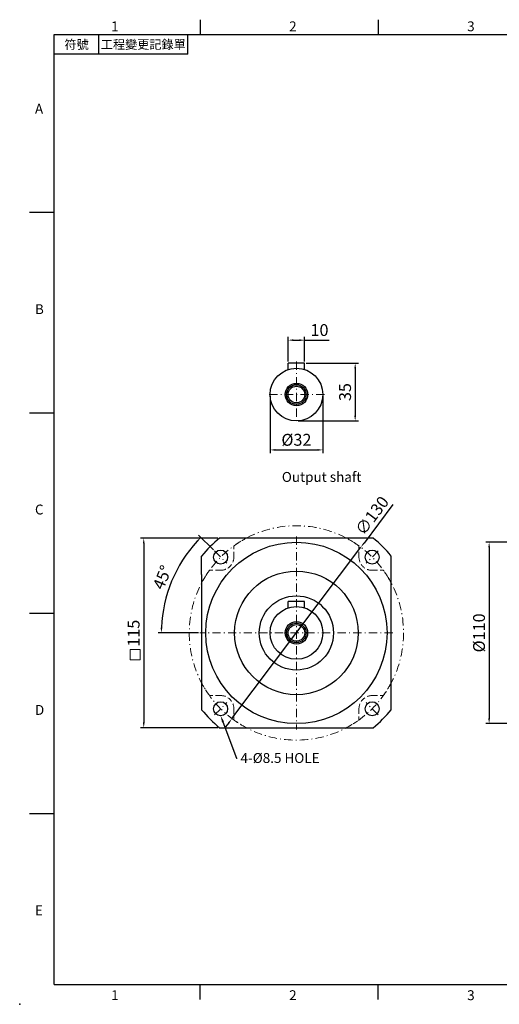
# Model space of a CAD drawing. Units: millimetres. Extents: x 0 to 1929, y 0 to 600.
# Drawn here: x 0 to 291, y 0 to 597 of the extents above; entities that cross this region are included whole.
import ezdxf
from ezdxf import colors
from ezdxf.entities.mleader import LeaderData, LeaderLine
from ezdxf.enums import TextEntityAlignment as Align
from ezdxf.math import Vec2, Vec3

# ---------------------------------------------------------------- set-up
doc = ezdxf.new("R2010")
doc.units = ezdxf.units.MM
doc.linetypes.add('CENTER2', pattern=[9.5, 5, -2, 0.5, -2])
doc.linetypes.add('HIDDEN2', pattern=[4.7625, 3.175, -1.5875])
doc.layers.add('DIM', color=4, linetype='Continuous')
for name, color, linetype, lineweight in [('中心', 3, 'CENTER2', 18), ('可見 (ISO)', 7, 'Continuous', 30), ('標註', 4, 'Continuous', 18), ('虛線', 1, 'HIDDEN2', 20)]:
    doc.layers.add(name, color=color, linetype=linetype, lineweight=lineweight)
doc.styles.add('ATTDEF', font='txt')
doc.styles.add('mytxt', font='txt.shx', dxfattribs={"bigfont": 'chineset.shx'})
doc.dimstyles.new('X1.6', dxfattribs={"dimscale": 1.6, "dimtxt": 4.5, "dimasz": 2, "dimexe": 1.25, "dimexo": 0.625, "dimgap": 1, "dimtad": 1, "dimdsep": 46, "dimtxsty": 'mytxt', "dimcen": 0, "dimclrd": 4, "dimclre": 4, "dimclrt": 4, "dimazin": 2, "dimtfac": 1, "dimtmove": 0, "dimatfit": 3, "dimfxl": 0, "dimarcsym": 0})

# ---------------------------------------------------------------- blocks, each defined once
blk = doc.blocks.new('*D1')
at = {"layer": 'Defpoints', "color": 0, "linetype": 'ByBlock'}
for p in [(172.9, 402.69), (162.9, 388.71), (172.9, 388.71)]:
    blk.add_point(p, dxfattribs=at)
at = {"layer": '標註', "color": 4, "linetype": 'ByBlock', "lineweight": -2}
for p, q in [((162.9, 389.71), (162.9, 404.69)), ((166.1, 402.69), (169.7, 402.69)), ((172.9, 389.71), (172.9, 404.69)), ((172.9, 402.69), (187.7, 402.69))]:
    blk.add_line(p, q, dxfattribs=at)
at = {"layer": '標註', "color": 4, "linetype": 'ByBlock'}
for points in [[(166.1, 403.23), (166.1, 402.16), (162.9, 402.69)], [(169.7, 403.23), (169.7, 402.16), (172.9, 402.69)]]:
    blk.add_solid(points, dxfattribs=at)
at = {"layer": '標註', "color": 4, "linetype": 'ByBlock', "insert": (181.9, 407.89), "char_height": 7.2, "attachment_point": 5, "style": 'mytxt'}
blk.add_mtext('10', dxfattribs=at)
blk = doc.blocks.new('*D2')
at = {"layer": 'Defpoints', "color": 0, "linetype": 'ByBlock'}
for p in [(172.9, 388.71), (167.9, 353.71), (203.56, 353.71)]:
    blk.add_point(p, dxfattribs=at)
at = {"layer": '標註', "color": 4, "linetype": 'ByBlock', "lineweight": -2}
for p, q in [((173.9, 388.71), (205.56, 388.71)), ((203.56, 385.51), (203.56, 356.91)), ((168.9, 353.71), (205.56, 353.71))]:
    blk.add_line(p, q, dxfattribs=at)
at = {"layer": '標註', "color": 4, "linetype": 'ByBlock'}
for points in [[(203.02, 385.51), (204.09, 385.51), (203.56, 388.71)], [(203.02, 356.91), (204.09, 356.91), (203.56, 353.71)]]:
    blk.add_solid(points, dxfattribs=at)
at = {"layer": '標註', "color": 4, "linetype": 'ByBlock', "insert": (198.36, 371.21), "char_height": 7.2, "attachment_point": 5, "rotation": 90, "style": 'mytxt'}
blk.add_mtext('35', dxfattribs=at)
blk = doc.blocks.new('*D3')
at = {"layer": 'Defpoints', "color": 0, "linetype": 'ByBlock'}
for p in [(151.9, 369.71), (183.9, 369.71), (183.9, 336.14)]:
    blk.add_point(p, dxfattribs=at)
at = {"layer": '標註', "color": 4, "linetype": 'ByBlock', "lineweight": -2}
for p, q in [((151.9, 368.71), (151.9, 334.14)), ((183.9, 368.71), (183.9, 334.14)), ((155.1, 336.14), (180.7, 336.14))]:
    blk.add_line(p, q, dxfattribs=at)
at = {"layer": '標註', "color": 4, "linetype": 'ByBlock'}
for points in [[(155.1, 336.67), (155.1, 335.61), (151.9, 336.14)], [(180.7, 336.67), (180.7, 335.61), (183.9, 336.14)]]:
    blk.add_solid(points, dxfattribs=at)
at = {"layer": '標註', "color": 4, "linetype": 'ByBlock', "insert": (167.9, 341.34), "char_height": 7.2, "attachment_point": 5, "style": 'mytxt'}
blk.add_mtext('%%C32', dxfattribs=at)
blk = doc.blocks.new('*D4')
at = {"layer": 'Defpoints', "color": 0, "linetype": 'ByBlock'}
for p in [(121.32, 282.68), (75.27, 167.68), (121.32, 167.68)]:
    blk.add_point(p, dxfattribs=at)
at = {"layer": '標註', "color": 4, "linetype": 'ByBlock', "lineweight": -2}
for p, q in [((120.32, 282.68), (73.27, 282.68)), ((75.27, 279.48), (75.27, 170.88)), ((120.32, 167.68), (73.27, 167.68))]:
    blk.add_line(p, q, dxfattribs=at)
at = {"layer": '標註', "color": 4, "linetype": 'ByBlock'}
for points in [[(74.74, 279.48), (75.8, 279.48), (75.27, 282.68)], [(74.74, 170.88), (75.8, 170.88), (75.27, 167.68)]]:
    blk.add_solid(points, dxfattribs=at)
at = {"layer": '標註', "color": 4, "linetype": 'ByBlock', "insert": (70.07, 225), "char_height": 7.2, "attachment_point": 5, "rotation": 90, "style": 'mytxt'}
blk.add_mtext('115', dxfattribs=at)
blk = doc.blocks.new('*D5')
at = {"layer": 'Defpoints', "color": 0, "linetype": 'ByBlock'}
for p in [(118.22, 274.85), (96.94, 266.15), (125.65, 267.43), (109.4, 225.18), (226.4, 225.18)]:
    blk.add_point(p, dxfattribs=at)
at = {"layer": '標註', "color": 4, "linetype": 'ByBlock', "lineweight": -2}
for p, q in [((117.52, 275.56), (108.55, 284.53)), ((108.4, 225.18), (83.97, 225.18))]:
    blk.add_line(p, q, dxfattribs=at)
blk.add_arc((167.9, 225.18), 81.93, 137.23794, 177.76206, dxfattribs=at)
at = {"layer": '標註', "color": 4, "linetype": 'ByBlock'}
for points in [[(107.36, 281.18), (108.13, 280.44), (109.96, 283.11)], [(86.56, 228.37), (85.5, 228.39), (85.97, 225.18)]]:
    blk.add_solid(points, dxfattribs=at)
at = {"layer": '標註', "color": 4, "linetype": 'ByBlock', "insert": (87.4, 258.52), "char_height": 7.2, "attachment_point": 5, "rotation": 67.5, "style": 'mytxt'}
blk.add_mtext('45°', dxfattribs=at)
blk = doc.blocks.new('*D6')
at = {"layer": 'Defpoints', "color": 0, "linetype": 'ByBlock'}
for p in [(207, 277.1), (128.8, 173.26)]:
    blk.add_point(p, dxfattribs=at)
at = {"layer": '標註', "color": 4, "linetype": 'ByBlock', "lineweight": -2}
for p, q in [((226.49, 302.98), (208.93, 279.66)), ((128.8, 173.26), (207, 277.1)), ((126.87, 170.7), (124.95, 168.15))]:
    blk.add_line(p, q, dxfattribs=at)
at = {"layer": '標註', "color": 4, "linetype": 'ByBlock'}
for points in [[(208.5, 279.98), (209.35, 279.34), (207, 277.1)], [(126.44, 171.02), (127.3, 170.38), (128.8, 173.26)]]:
    blk.add_solid(points, dxfattribs=at)
at = {"layer": '標註', "color": 4, "linetype": 'ByBlock', "insert": (214.52, 295.73), "char_height": 7.2, "attachment_point": 5, "rotation": 53.01609, "style": 'mytxt'}
blk.add_mtext('∅130', dxfattribs=at)
blk = doc.blocks.new('*D7')
at = {"layer": 'Defpoints', "color": 0, "linetype": 'ByBlock'}
for p in [(349.02, 280.18), (284.83, 170.18), (349.02, 170.18)]:
    blk.add_point(p, dxfattribs=at)
at = {"layer": '標註', "color": 4, "linetype": 'ByBlock', "lineweight": -2}
for p, q in [((348.02, 280.18), (282.83, 280.18)), ((284.83, 276.98), (284.83, 173.38)), ((348.02, 170.18), (282.83, 170.18))]:
    blk.add_line(p, q, dxfattribs=at)
at = {"layer": '標註', "color": 4, "linetype": 'ByBlock'}
for points in [[(284.29, 276.98), (285.36, 276.98), (284.83, 280.18)], [(284.29, 173.38), (285.36, 173.38), (284.83, 170.18)]]:
    blk.add_solid(points, dxfattribs=at)
at = {"layer": '標註', "color": 4, "linetype": 'ByBlock', "insert": (279.63, 225.18), "char_height": 7.2, "attachment_point": 5, "rotation": 90, "style": 'mytxt'}
blk.add_mtext('%%C110', dxfattribs=at)
blk = doc.blocks.new('GJA420')
at = {"color": 0}
for p, q in [((29.5, 195), (29.5, 192)), ((65.5, 195), (65.5, 192)), ((0, 192), (275, 192)), ((0, 0), (0, 192)), ((9, 188), (9, 192)), ((27, 188), (27, 192)), ((27, 188), (0, 188)), ((0, 156), (-5, 156)), ((0, 115.5), (-5, 115.5)), ((0, 75), (-5, 75)), ((0, 34.5), (-5, 34.5)), ((0, 0), (275, 0)), ((29.5, -3), (29.5, 0)), ((65.5, -3), (65.5, 0))]:
    blk.add_line(p, q, dxfattribs=at)
blk.add_point((-7, -4), dxfattribs=at)
for s, p in [('1', (11.5, 192.66)), ('2', (47.5, 192.66)), ('3', (83.5, 192.66)), ('A', (-3.91, 176)), ('B', (-3.91, 135.5)), ('C', (-3.91, 95)), ('D', (-3.91, 54.5)), ('E', (-3.91, 14)), ('1', (11.5, -3.16)), ('2', (47.5, -3.16)), ('3', (83.5, -3.16))]:
    blk.add_text(s, height=2, dxfattribs=at).set_placement(p)
at = {"color": 0, "char_height": 1.8, "attachment_point": 5}
for s, insert, width in [('{\\f標楷體|b0|i0|c136|p65;符號}', (4.51, 190), 6), ('{\\fDFKai-SB|b0|i0|c136|p65;工程變更記錄單}', (18, 190), 17.9481)]:
    blk.add_mtext(s, dxfattribs=dict(at, insert=insert, width=width))
at = {"color": 4, "style": 'ATTDEF'}
blk.add_attdef('料號', text='', height=2.5, dxfattribs=at).set_placement((120.5, 3), align=Align.MIDDLE_LEFT)
for tag, p in [('比例', (200.5, 3)), ('版本', (236.5, 3))]:
    blk.add_attdef(tag, text='', height=2.5, dxfattribs=at).set_placement(p, align=Align.MIDDLE_CENTER)

msp = doc.modelspace()

# ---------------------------------------------------------------- linework, layer by layer
at = {"color": 0}
for p, q in [((172.899, 388.706), (162.899, 388.706)), ((162.899, 384.904), (162.899, 388.706)), ((172.899, 384.904), (172.899, 388.706)), ((172.899, 244.18), (162.899, 244.18)), ((162.899, 240.379), (162.899, 244.18)), ((172.899, 240.379), (172.899, 244.18))]:
    msp.add_line(p, q, dxfattribs=at)
for centre, radius in [((167.899, 369.706), 16), ((167.899, 369.706), 6.808), ((167.899, 369.706), 5.931), ((167.899, 369.706), 5.053), ((167.899, 225.18), 37.5), ((167.899, 225.18), 22.5), ((167.899, 225.18), 16), ((167.899, 225.18), 6.808), ((167.899, 225.18), 5.931), ((167.899, 225.18), 5.053)]:
    msp.add_circle(centre, radius, dxfattribs=at)
at = {"layer": '中心'}
for p, q in [((167.899, 389.706), (167.899, 352.706)), ((184.899, 369.706), (150.899, 369.706)), ((167.899, 283.68), (167.899, 166.68)), ((118.225, 274.854), (125.649, 267.43)), ((217.573, 274.854), (210.148, 267.43)), ((226.399, 225.18), (109.399, 225.18)), ((118.225, 175.506), (125.649, 182.931)), ((217.573, 175.506), (210.148, 182.931))]:
    msp.add_line(p, q, dxfattribs=at)
msp.add_circle((167.899, 225.18), 65, dxfattribs=at)
at = {"layer": '可見 (ISO)'}
for p, q in [((214.479, 282.68), (121.318, 282.68)), ((110.399, 260.536), (110.399, 271.761)), ((225.399, 178.6), (225.399, 271.761)), ((110.399, 260.536), (110.399, 178.6)), ((121.318, 167.68), (214.479, 167.68))]:
    msp.add_line(p, q, dxfattribs=at)
for centre, radius in [((167.899, 225.18), 55), ((121.937, 271.142), 4.25), ((213.861, 271.142), 4.25), ((121.937, 179.218), 4.25), ((213.861, 179.218), 4.25)]:
    msp.add_circle(centre, radius, dxfattribs=at)
for start, end in [(129.010827, 140.989173), (39.010827, 50.989173), (219.010827, 230.989173), (309.010827, 320.989173)]:
    msp.add_arc((167.899, 225.18), 74, start, end, dxfattribs=at)
at = {"layer": '標註', "color": 4, "linetype": 'ByBlock'}
msp.add_lwpolyline([(67.023, 215.058), (73.001, 215.058), (73.001, 208.769), (67.023, 208.769)], close=True, dxfattribs=at)
at = {"layer": '虛線'}
for p, q in [((129.937, 271.142), (129.937, 277.943)), ((205.861, 271.18), (205.861, 277.943)), ((121.899, 263.142), (115.136, 263.142)), ((213.861, 263.142), (220.661, 263.142)), ((121.937, 187.218), (115.136, 187.218)), ((213.899, 187.218), (220.661, 187.218)), ((129.937, 179.18), (129.937, 172.418)), ((205.861, 179.218), (205.861, 172.418))]:
    msp.add_line(p, q, dxfattribs=at)
for centre, radius, start, end in [((167.899, 225.18), 65, 117.795772, 125.734483), ((167.899, 225.18), 65, 54.265418, 62.5), ((121.937, 271.142), 8, 269.72742, 0), ((213.861, 271.142), 8, 179.72742, 270), ((167.899, 225.18), 65, 144.265418, 152.204228), ((167.899, 225.18), 65, 27.795772, 35.734483), ((167.899, 225.18), 65, 207.795772, 215.734483), ((167.899, 225.18), 65, 324.265418, 332.204228), ((121.937, 179.218), 8, 359.72742, 90), ((213.861, 179.218), 8, 89.72742, 180), ((167.899, 225.18), 65, 234.265418, 242.204228), ((167.899, 225.18), 65, 297.795772, 305.734483)]:
    msp.add_arc(centre, radius, start, end, dxfattribs=at)

# ---------------------------------------------------------------- block references
at = {"layer": 'DIM', "color": 3, "linetype": 'ByBlock', "xscale": 3, "yscale": 3, "zscale": 3}
msp.add_blockref('GJA420', (21, 12), dxfattribs=at)

# ---------------------------------------------------------------- texts
at = {"layer": '標註', "insert": (207.312, 314.879), "char_height": 6, "width": 135.0656, "attachment_point": 9, "style": 'mytxt'}
msp.add_mtext('Output shaft', dxfattribs=at)

# ---------------------------------------------------------------- dimensions: what is measured, and where the dimension line sits
at = {"layer": '標註', "color": 4, "linetype": 'ByBlock'}
dim = msp.add_linear_dim(base=(172.899, 402.693), p1=(162.899, 388.706), p2=(172.899, 388.706), dimstyle='X1.6', dxfattribs=at)
dim.commit()
dim.dimension.update_dxf_attribs({"geometry": '*D1', "text_midpoint": (181.899, 407.893)})
dim = msp.add_linear_dim(base=(203.556, 353.706), p1=(172.899, 388.706), p2=(167.899, 353.706), angle=90, dimstyle='X1.6', dxfattribs=at)
dim.commit()
dim.dimension.update_dxf_attribs({"geometry": '*D2', "text_midpoint": (198.356, 371.206)})
dim = msp.add_linear_dim(base=(183.899, 336.138), p1=(151.899, 369.706), p2=(183.899, 369.706), text='%%C<>', dimstyle='X1.6', dxfattribs=at)
dim.commit()
dim.dimension.update_dxf_attribs({"geometry": '*D3', "text_midpoint": (167.899, 341.338)})
dim = msp.add_diameter_dim_2p(p1=(128.795, 173.258), p2=(207.002, 277.102), dimstyle='X1.6', dxfattribs=at)
dim.commit()
dim.dimension.update_dxf_attribs({"geometry": '*D6', "text_midpoint": (214.519, 295.728)})
dim = msp.add_linear_dim(base=(75.269, 167.68), p1=(121.318, 282.68), p2=(121.318, 167.68), angle=90, dimstyle='X1.6', dxfattribs=at)
dim.commit()
dim.dimension.update_dxf_attribs({"geometry": '*D4', "text_midpoint": (75.269, 225.001), "dimtype": 160})
dim = msp.add_angular_dim_2l(base=(96.944, 266.146), line1=((118.225, 274.854), (125.649, 267.43)), line2=((226.399, 225.18), (109.399, 225.18)), dimstyle='X1.6', dxfattribs=at)
dim.commit()
dim.dimension.update_dxf_attribs({"geometry": '*D5', "text_midpoint": (87.4, 258.524)})
dim = msp.add_linear_dim(base=(284.828, 170.18), p1=(349.015, 280.18), p2=(349.015, 170.18), angle=90, text='%%C<>', dimstyle='X1.6', dxfattribs=at)
dim.commit()
dim.dimension.update_dxf_attribs({"geometry": '*D7', "text_midpoint": (279.628, 225.18)})

# ---------------------------------------------------------------- leaders
at = {"layer": '標註'}
ml = msp.add_multileader_mtext('Standard', dxfattribs=at)
ml.set_content('{\\Ftxt|c136;4-%%C8.5 HOLE}', color=256)
ml.set_leader_properties()
ml.build(insert=Vec2(0, 0))
ml.multileader.update_dxf_attribs({"text_right_attachment_type": 6, "dogleg_length": 0.36})
ctx = ml.context
ctx.base_point, ctx.char_height, ctx.plane_origin = Vec3(132.004, 149.337), 6, Vec3(105.132, 148.43)
ctx.right_attachment = 6
notes = []
notes.append((ctx, [(0, (1, 1, 0), (131.644, 149.337), (1, 0), 0.36, [(0, [(121.937, 174.968)], 0, [])])]))
ctx.mtext.insert, ctx.mtext.flow_direction = Vec3(134.004, 152.337), 5
for ctx, leaders in notes:
    for number, flags, end, landing, length, lines in leaders:
        leader = LeaderData()
        leader.index, (leader.has_last_leader_line, leader.has_dogleg_vector, leader.attachment_direction) = number, flags
        leader.last_leader_point, leader.dogleg_vector, leader.dogleg_length = Vec3(end), Vec3(landing), length
        for number, points, colour, breaks in lines:
            line = LeaderLine()
            line.index, line.vertices, line.color, line.breaks = number, Vec3.list(points), colors.encode_raw_color(colour), breaks
            leader.lines.append(line)
        ctx.leaders.append(leader)

doc.saveas('drawing.dxf')
